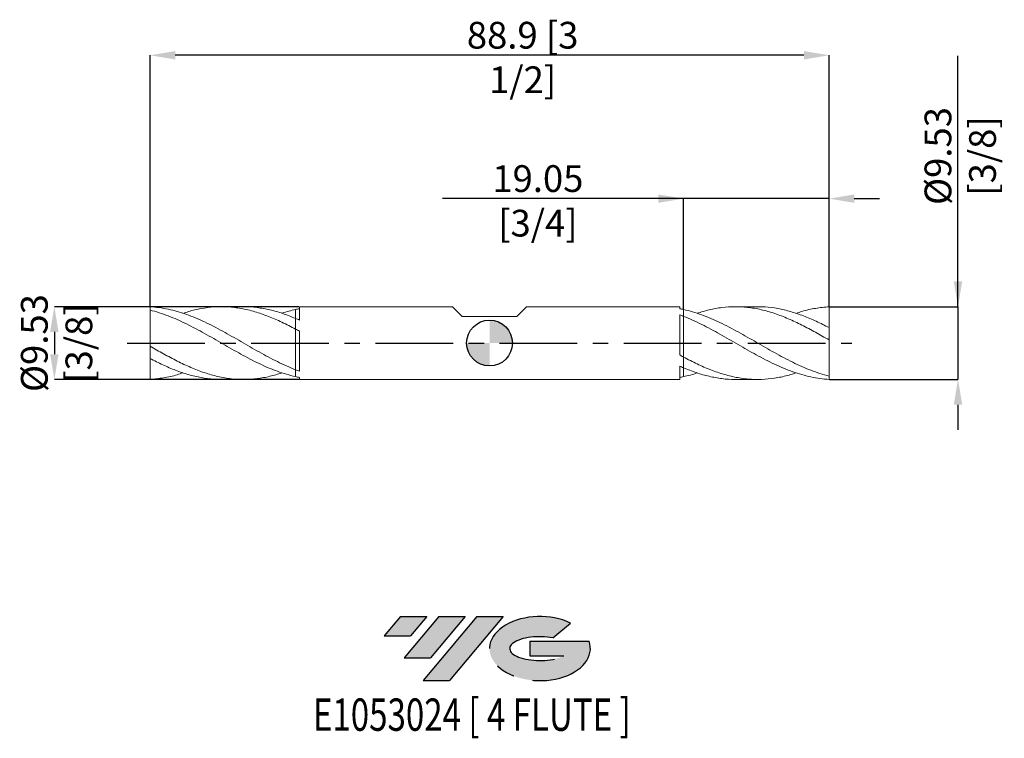
# Model space of a CAD drawing. Units: millimetres. Extents: x -62 to 67, y -52 to 42.
import ezdxf
from ezdxf.enums import TextEntityAlignment as Align

# ---------------------------------------------------------------- set-up
doc = ezdxf.new("R2010")
doc.units = ezdxf.units.MM
doc.header["$PDSIZE"] = -1
doc.linetypes.add('CENTERX2', pattern=[20.319999999999997, 12.7, -2.54, 2.54, -2.54])
for name, color, linetype in [('FORMAT', 2, 'Continuous'), ('중심선', 1, 'CENTERX2'), ('해칭선', 100, 'Continuous')]:
    doc.layers.add(name, color=color, linetype=linetype)
doc.layers.add('외형선', color=4, linetype='Continuous', lineweight=30)
doc.layers.add('치수문자_일반주서', color=7, linetype='Continuous', lineweight=15)
doc.styles.add('SLDTEXTSTYLE0', font='TXT', dxfattribs={"width": 0.75})
doc.dimstyles.new('SLDDIMSTYLE2', dxfattribs={"dimtxt": 3.5, "dimasz": 3.302, "dimexe": 0, "dimexo": 0.0625, "dimgap": 0.875, "dimtad": 1, "dimrnd": 1e-09, "dimzin": 12, "dimdsep": 46, "dimtxsty": 'SLDTEXTSTYLE0', "dimsah": 1, "dimcen": 0.09, "dimadec": 0, "dimazin": 3, "dimtfac": 1, "dimtmove": 0, "dimatfit": 0, "dimfxl": 1, "dimfrac": 2, "dimtolj": 1, "dimtzin": 12, "dimarcsym": 0})

# ---------------------------------------------------------------- blocks, each defined once
blk = doc.blocks.new('블럭10')
at = {"layer": '중심선'}
for p, q in [((2.268634060543552, 16.24717430164393), (0.1404042013395286, 13.71084872107135)), ((2.268634060543552, 16.24717430164393), (5.714909304380834, 16.24717430164393)), ((7.28139805157953, 16.24717430164393), (2.750260043222114, 10.84717430164391)), ((5.714909304380834, 16.24717430164393), (3.58671253028996, 13.71088815037384)), ((12.29416204261559, 16.24717430164393), (5.245725140726316, 7.84717430164391)), ((10.72767329541681, 16.24717430164393), (6.196535287059397, 10.84717430164391)), ((7.28139805157953, 16.24717430164393), (10.72767329541681, 16.24717430164393)), ((15.74043728645272, 16.24717430164393), (8.692000384563599, 7.84717430164391)), ((12.29416204261559, 16.24717430164393), (15.74043728645272, 16.24717430164393)), ((22.22332737316547, 13.45928029700563), (24.52862924686651, 15.39360700705356)), ((0.1404042013395286, 13.71084872107135), (3.58671253028996, 13.71088815037384)), ((19.22039502424796, 13.00717430171391), (19.22036997980202, 11.08717430171403)), ((19.22039502424796, 13.00717430171391), (26.96566020931264, 13.00717430171391)), ((2.750260043222114, 10.84717430164391), (6.196535287059397, 10.84717430164391)), ((19.22036997980202, 11.08717430171403), (23.66174974927406, 11.08717430171406)), ((5.245725140726316, 7.84717430164391), (8.692000384563599, 7.84717430164391))]:
    blk.add_line(p, q, dxfattribs=at)
for centre, major_axis, ratio, start_param, end_param in [((20.54032771741204, 12.0471743016438), (6.600054785286829, -1.261213355974178e-13), 0.636358354079598, 0.9219305317359503, 6.513795318482858), ((20.54032771746488, 12.04717430159265), (3.960054785062283, 1.540847449632565e-10), 0.3939339440162632, 1.131841032648279, 5.62031148352944)]:
    blk.add_ellipse(centre, major_axis=major_axis, ratio=ratio, start_param=start_param, end_param=end_param, dxfattribs=at)
at = {"layer": 'FORMAT', "color": 2, "style": 'SLDTEXTSTYLE0', "width": 0.75}
blk.add_attdef('AUTOATTR0', text='', height=4.233333333333333, dxfattribs=at).set_placement((4.408487351596664, -0.0412997538344756), align=Align.BOTTOM_LEFT)
blk = doc.blocks.new('_D')
at = {"layer": 'Defpoints', "color": 0}
for p in [(44.45000000000002, 4.762500000000006), (44.45, -4.762499999999993), (61.32753935595683, -4.76249999999993)]:
    blk.add_point(p, dxfattribs=at)
at = {"layer": '치수문자_일반주서', "color": 0, "lineweight": -2}
for p, q in [((61.32753935595682, 4.76250000000007), (61.3275393559567, 37.61650000000007)), ((61.3275393559568, 8.06450000000007), (61.32753935595679, 11.36650000000007)), ((44.51250000000002, 4.762500000000006), (61.32753935595682, 4.76250000000007)), ((61.32753935595682, 4.76250000000007), (61.32753935595685, -4.762499999999928)), ((44.5125, -4.762499999999993), (61.32753935595685, -4.762499999999928)), ((61.32753935595687, -8.064499999999928), (61.32753935595688, -11.36649999999993))]:
    blk.add_line(p, q, dxfattribs=at)
at = {"layer": '치수문자_일반주서', "color": 0}
for points in [[(60.77720602262347, 8.064500000000068), (61.87787268929014, 8.064500000000072), (61.32753935595682, 4.76250000000007)], [(61.8778726892902, -8.064499999999926), (60.77720602262353, -8.06449999999993), (61.32753935595685, -4.762499999999928)]]:
    blk.add_solid(points, dxfattribs=at)
at = {"layer": '치수문자_일반주서', "color": 0, "insert": (56.95253935595674, 24.49150000000005), "char_height": 3.5, "attachment_point": 2, "rotation": 90.00000000000021, "style": 'SLDTEXTSTYLE0'}
blk.add_mtext('\\A1;%%c9.53 [3/8]', dxfattribs=at)
blk = doc.blocks.new('_D_1')
at = {"layer": 'Defpoints', "color": 0}
for p in [(25.4, 18.91115835679366), (25.4, 4.397056202909951), (44.45000000000002, 4.762500000000006)]:
    blk.add_point(p, dxfattribs=at)
at = {"layer": '치수문자_일반주서', "color": 0, "lineweight": -2}
for p, q in [((25.4, 18.91115835679366), (-6.141500000000001, 18.91115835679366)), ((22.098, 18.91115835679366), (18.796, 18.91115835679366)), ((25.4, 4.459556202909951), (25.4, 18.91115835679366)), ((44.45000000000002, 18.91115835679366), (25.4, 18.91115835679366)), ((44.45000000000002, 4.825000000000006), (44.45000000000002, 18.91115835679366)), ((47.75200000000002, 18.91115835679366), (51.05400000000002, 18.91115835679366))]:
    blk.add_line(p, q, dxfattribs=at)
at = {"layer": '치수문자_일반주서', "color": 0}
for points in [[(22.098, 18.36082502346033), (22.098, 19.461491690127), (25.4, 18.91115835679366)], [(47.75200000000002, 19.461491690127), (47.75200000000002, 18.36082502346033), (44.45000000000002, 18.91115835679366)]]:
    blk.add_solid(points, dxfattribs=at)
at = {"layer": '치수문자_일반주서', "color": 0, "insert": (6.327249999999999, 23.28615835679366), "char_height": 3.5, "attachment_point": 2, "style": 'SLDTEXTSTYLE0'}
blk.add_mtext('\\A1;19.05 [3/4]', dxfattribs=at)
blk = doc.blocks.new('_D_2')
at = {"layer": 'Defpoints', "color": 0}
for p in [(-44.45000000000005, 37.68343837155771), (-44.45000000000005, 4.762499999999996), (44.45000000000002, 4.762500000000006)]:
    blk.add_point(p, dxfattribs=at)
at = {"layer": '치수문자_일반주서', "color": 0, "lineweight": -2}
for p, q in [((-44.45000000000005, 4.824999999999996), (-44.45000000000005, 37.68343837155771)), ((41.14800000000002, 37.68343837155771), (-41.14800000000005, 37.68343837155771)), ((44.45000000000002, 4.825000000000006), (44.45000000000002, 37.68343837155771))]:
    blk.add_line(p, q, dxfattribs=at)
at = {"layer": '치수문자_일반주서', "color": 0}
for points in [[(-41.14800000000005, 38.23377170489105), (-41.14800000000005, 37.13310503822438), (-44.45000000000005, 37.68343837155771)], [(41.14800000000002, 37.13310503822438), (41.14800000000002, 38.23377170489105), (44.45000000000002, 37.68343837155771)]]:
    blk.add_solid(points, dxfattribs=at)
at = {"layer": '치수문자_일반주서', "color": 0, "insert": (4.331632486782709, 42.05843837155771), "char_height": 3.5, "attachment_point": 2, "style": 'SLDTEXTSTYLE0'}
blk.add_mtext('\\A1;88.9 [3 1/2]', dxfattribs=at)
blk = doc.blocks.new('_D_3')
at = {"layer": 'Defpoints', "color": 0}
for p in [(-24.89995246795075, 4.762500000000003), (-56.97374999999999, -4.762500000000116), (-24.89995246795075, -4.762499999999996)]:
    blk.add_point(p, dxfattribs=at)
at = {"layer": '치수문자_일반주서', "color": 0, "lineweight": -2}
for p, q in [((-24.96245246795075, 4.762500000000003), (-56.97375000000002, 4.762499999999885)), ((-56.97375000000001, 1.460499999999885), (-56.97375, -1.460500000000114)), ((-24.96245246795075, -4.762499999999996), (-56.97374999999999, -4.762500000000114))]:
    blk.add_line(p, q, dxfattribs=at)
at = {"layer": '치수문자_일반주서', "color": 0}
for points in [[(-56.42341666666668, 1.460499999999887), (-57.52408333333334, 1.460499999999883), (-56.97375000000002, 4.762499999999885)], [(-57.52408333333334, -1.460500000000116), (-56.42341666666667, -1.460500000000112), (-56.97374999999999, -4.762500000000114)]]:
    blk.add_solid(points, dxfattribs=at)
at = {"layer": '치수문자_일반주서', "color": 0, "insert": (-61.34875000000001, -1.56e-14), "char_height": 3.5, "attachment_point": 2, "rotation": 90.00000000000021, "style": 'SLDTEXTSTYLE0'}
blk.add_mtext('\\A1;%%c9.53 [3/8]', dxfattribs=at)
blk = doc.blocks.new('SW_DOWELSYMBOL_0')
at = {"linetype": 'Continuous', "lineweight": 0}
h = blk.add_hatch(color=0, dxfattribs=at)
edge = h.paths.add_edge_path(flags=0)
edge.add_arc((0, 0), 3.000000000000008, 0, 90)
edge.add_line((0, 3.000000000000008), (0, 0))
edge.add_line((0, 0), (3.00000000000001, 0))
h = blk.add_hatch(color=0, dxfattribs=at)
edge = h.paths.add_edge_path(flags=0)
edge.add_arc((0, 0), 3.000000000000008, 180, 270.0000000000007)
edge.add_line((0, -3.000000000000008), (0, 0))
edge.add_line((0, 0), (-3.00000000000001, 0))
at = {"layer": '해칭선', "color": 0}
blk.add_circle((0, 0), 3.000000000000008, dxfattribs=at)

msp = doc.modelspace()

# ---------------------------------------------------------------- hatches: boundary and pattern name
at = {"layer": '중심선'}
for points in [[(-8.22536362774435, -35.8), (-11.67163887158163, -35.8), (-13.79986873078565, -38.3363255805726), (-10.35356040183522, -38.33628615127011)], [(-3.212599636708343, -35.79999999999998), (-6.658874880545653, -35.8), (-11.19001288890307, -41.20000000000002), (-7.743737645065787, -41.20000000000002)], [(1.800164354327524, -35.79999999999998), (-1.646110889509591, -35.79999999999998), (-8.694547791398868, -44.20000000000002), (-5.248272547561585, -44.20000000000002)]]:
    msp.add_hatch(color=256, dxfattribs=at).paths.add_polyline_path(points, flags=0)
h = msp.add_hatch(color=256, dxfattribs=at)
edge = h.paths.add_edge_path(flags=0)
edge.add_ellipse((6.600054785339696, -40.00000000005127), major_axis=(3.960054785062283, 1.540882976769353e-10), ratio=0.3939339440162628, start_angle=39.99803423149132, end_angle=342.90460819391564, ccw=False)
edge.add_line((8.283054441040292, -38.58789400463833), (10.58835631474133, -36.65356729459038))
edge.add_ellipse((6.600054785286849, -40.00000000000015), major_axis=(6.600054785286831, -1.27897692436818e-13), ratio=0.6363583540795978, start_angle=39.99873849337411, end_angle=368.4976242363724)
edge.add_line((13.02538727718746, -39.03999999993002), (5.280122092122772, -39.03999999993002))
edge.add_line((5.280122092122772, -39.03999999993002), (5.280097047676838, -40.95999999992991))
edge.add_line((5.280097047676838, -40.95999999992991), (9.721476817148876, -40.95999999992988))

# ---------------------------------------------------------------- linework, layer by layer
at = {"color": 1, "linetype": 'Continuous', "lineweight": 15}
for p, q in [((-44.45000000000005, 4.762499999999996), (-44.45000000000002, 4.313307425830494)), ((-44.45000000000002, 4.313307425830494), (-44.45000000000002, -0.4080574258305417)), ((-32.19944729698122, 4.762500000000003), (-35.10396595471337, 4.762500000000003)), ((35.10396595471336, 4.762499999999998), (32.19944729698128, 4.762499999999998)), ((44.45000000000001, 2.014841709615481), (44.45000000000002, 4.762500000000006)), ((44.45000000000001, 0.4080574258305457), (44.45000000000001, 2.019105074104711)), ((44.45000000000001, -4.313307425830492), (44.45000000000001, 0.4080574258305459)), ((-44.45000000000002, -0.4080574258305417), (-44.45000000000002, -2.019105074104708)), ((-44.45000000000002, -2.014841709615474), (-44.45000000000005, -4.762500000000003)), ((-35.10396595471337, -4.762499999999996), (-32.1994472969813, -4.762499999999996)), ((32.19944729698121, -4.762500000000001), (35.10396595471337, -4.762500000000001)), ((44.45000000000002, -4.762499999999993), (44.45000000000001, -4.313307425830492))]:
    msp.add_line(p, q, dxfattribs=at)
for points, knots in [([(-44.45000000000002, 4.762499999999996), (-44.05559969094136, 4.725393804008753), (-43.65638340717521, 4.689227752394324), (-42.86070628052158, 4.584591253547266), (-42.46710456536309, 4.516376215520211), (-41.6721816264087, 4.348676029114152), (-41.27265843352976, 4.24919602090236), (-40.48190741762375, 4.022226117344545), (-40.08489938615969, 3.894230441788025), (-39.28876469800088, 3.6118127608135), (-38.89461978981075, 3.458036810239435), (-38.10074672739313, 3.126888925329965), (-37.70106702579051, 2.94944346743727), (-36.90865613540734, 2.576369218606281), (-36.5133173839923, 2.380386531050448), (-35.71702232974087, 1.972313878670683), (-35.32179170936612, 1.761208805136945), (-34.52926290927252, 1.327914141629059), (-34.12957729680988, 1.10526161707751), (-33.33579910647583, 0.6548607466883071), (-32.9415885959493, 0.4271150064261066), (-32.14543057061218, -0.0312395494521026), (-31.74857306490443, -0.2608677594182182), (-30.95768124756998, -0.7161911770130088), (-30.55814032957085, -0.9429335529315636), (-29.76328910742683, -1.387498566183368), (-29.36966440000052, -1.605034729521961), (-28.57394062803306, -2.029007637780637), (-28.1749170784764, -2.234843546542486), (-27.38595294100585, -2.628110237621122), (-26.98670714021912, -2.817078564944168), (-26.19107848602459, -3.173654108828536), (-25.7974964171971, -3.340921161887202), (-25.40000000000003, -3.496578361968723)], [0, 0, 0, 0, 0.0625, 0.0625, 0.125, 0.125, 0.1875, 0.1875, 0.25, 0.25, 0.3125, 0.3125, 0.375, 0.375, 0.4375, 0.4375, 0.5, 0.5, 0.5625, 0.5625, 0.625, 0.625, 0.6875, 0.6875, 0.75, 0.75, 0.8125, 0.8125, 0.875, 0.875, 0.9375, 0.9375, 1, 1, 1, 1]), ([(-44.45000000000002, 4.313307425830494), (-44.05559969094139, 4.216361773873693), (-43.65638340717521, 4.104029610645775), (-42.86070628052158, 3.851834755209076), (-42.46710456536312, 3.712388108279846), (-41.67218162640873, 3.407830214167411), (-41.27265843352976, 3.242852911264571), (-40.48190741762377, 2.892753352516358), (-40.08489938615969, 2.706814706453905), (-39.28876469800088, 2.317067743837754), (-38.89461978981072, 2.114113314771963), (-38.10074672739307, 1.694024506609331), (-37.70106702579045, 1.476853878527578), (-36.90865613540734, 1.035037431225909), (-36.51331738399227, 0.8099338033759339), (-35.71702232974084, 0.3545982723516873), (-35.32179170936612, 0.1254643452357414), (-34.52926290927249, -0.3324806614405772), (-34.12957729680988, -0.561746758530539), (-33.33579910647586, -1.01372773074128), (-32.94158859594924, -1.236481373647443), (-32.14543057061209, -1.673301997540285), (-31.74857306490443, -1.886412971680244), (-30.95768124756995, -2.297624469887587), (-30.55814032957082, -2.496651422204145), (-29.76328910742674, -2.875274766937785), (-29.36966440000046, -3.054673992682901), (-28.57394062803303, -3.392309350949127), (-28.17491707847637, -3.55001964749804), (-27.38595294100583, -3.83865658149341), (-26.9867071402191, -3.970709871036739), (-26.19107848602454, -4.205955528169362), (-25.79749641719707, -4.308982243130423), (-25.40000000000003, -4.397056202909944)], [0, 0, 0, 0, 0.0625, 0.0625, 0.125, 0.125, 0.1875, 0.1875, 0.25, 0.25, 0.3125, 0.3125, 0.375, 0.375, 0.4375, 0.4375, 0.5, 0.5, 0.5625, 0.5625, 0.625, 0.625, 0.6875, 0.6875, 0.75, 0.75, 0.8125, 0.8125, 0.875, 0.875, 0.9375, 0.9375, 1, 1, 1, 1]), ([(-25.40000000000003, 1.829563608746994), (-25.99265445019722, 2.137275827595211), (-27.17795314009686, 2.752694963898897), (-28.95588043668769, 3.525754435823472), (-30.73377872468129, 4.141658428062073), (-32.5116624424204, 4.564449697174943), (-34.28951594902321, 4.775689645649244), (-36.03352110535144, 4.768690150813342), (-37.7434023578279, 4.546016329975508), (-39.09893785699325, 4.246739726445547), (-39.89582635091119, 3.967796231444403), (-40.13398691279187, 3.884430315121769)], [0, 0, 0, 0, 0.1206676858871584, 0.2413332928617631, 0.361997306215968, 0.4826602118388768, 0.6033224960347058, 0.723984645340597, 0.8377414380744215, 0.9515069039481865, 1, 1, 1, 1]), ([(-32.19944729698125, 4.757237865744457), (-32.16765660262627, 4.758975590429912), (-31.57717337987256, 4.791252245386588), (-30.42806032649113, 4.671947967223772), (-28.75207868903038, 4.38449754879408), (-27.07608065345687, 3.904436412668105), (-25.95870669744593, 3.457132565219567), (-25.40000000000003, 3.23347274746704)], [0, 0, 0, 0, 0.0140261167545318, 0.2605223569972108, 0.5070071258772815, 0.7534948625894287, 1, 1, 1, 1]), ([(-25.40000000000006, 4.397056202909944), (-25.99265503561008, 4.26275938988519), (-26.58641096788091, 4.128213111481536), (-27.18016383151115, 3.903153143567316), (-27.1812647224823, 3.902735854654999)], [0, 0, 0, 0, 0.9981458767803765, 1, 1, 1, 1]), ([(44.45000000000001, -4.313307425830491), (44.05559969094138, -4.216361773873693), (43.65638340717518, -4.104029610645774), (42.86070628052155, -3.851834755209069), (42.46710456536309, -3.712388108279841), (41.67218162640871, -3.407830214167407), (41.27265843352973, -3.242852911264569), (40.48190741762376, -2.892753352516352), (40.08489938615968, -2.706814706453903), (39.28876469800086, -2.317067743837748), (38.8946197898107, -2.114113314771956), (38.10074672739307, -1.69402450660933), (37.70106702579045, -1.476853878527575), (36.90865613540734, -1.035037431225906), (36.51331738399227, -0.8099338033759332), (35.71702232974084, -0.3545982723516803), (35.3217917093661, -0.1254643452357365), (34.52926290927248, 0.3324806614405837), (34.12957729680987, 0.5617467585305449), (33.33579910647583, 1.013727730741283), (32.94158859594923, 1.23648137364745), (32.14543057061208, 1.673301997540293), (31.74857306490441, 1.886412971680248), (30.95768124756994, 2.297624469887587), (30.5581403295708, 2.49665142220415), (29.76328910742674, 2.875274766937793), (29.36966440000045, 3.054673992682909), (28.57394062803303, 3.392309350949127), (28.17491707847635, 3.550019647498047), (27.38595294100583, 3.838656581493415), (26.98670714021908, 3.970709871036742), (26.19107848602453, 4.205955528169365), (25.79749641719703, 4.308982243130431), (25.40000000000001, 4.397056202909951)], [0, 0, 0, 0, 0.0625, 0.0625, 0.125, 0.125, 0.1875, 0.1875, 0.25, 0.25, 0.3125, 0.3125, 0.375, 0.375, 0.4375, 0.4375, 0.5, 0.5, 0.5625, 0.5625, 0.625, 0.625, 0.6875, 0.6875, 0.75, 0.75, 0.8125, 0.8125, 0.875, 0.875, 0.9375, 0.9375, 1, 1, 1, 1]), ([(44.45, 0.4080574258305454), (43.85716557286443, 0.7471815366260111), (42.67152441274646, 1.425413916095398), (40.89312299698831, 2.371731147343648), (39.11481263903697, 3.209606900069544), (37.33658136191651, 3.898521419324353), (35.55843963073605, 4.407155984251277), (33.8141934511555, 4.705677688941497), (32.10413451996836, 4.795677297314914), (30.42805524659919, 4.682912557698169), (28.78713155565072, 4.397024280331906), (27.70487248268199, 4.063903175702813), (27.18126472248235, 3.902735854654987)], [0, 0, 0, 0, 0.1029829594749103, 0.2059611081194813, 0.3089348514500364, 0.4119045966209653, 0.5148707522754833, 0.6178337283952197, 0.714907297335978, 0.8119706730482521, 0.9090295316564205, 0.9999999999999999, 0.9999999999999999, 0.9999999999999999, 0.9999999999999999]), ([(35.10396595471337, 4.735063054828312), (35.42511365686479, 4.739537091833632), (36.30497720035391, 4.751794822550154), (37.74339814719931, 4.545683428611794), (39.41957822959186, 4.155719670941109), (41.09600912187865, 3.583203556005639), (42.77282581747182, 2.871714504817287), (43.89089530163418, 2.303331926359172), (44.45000000000002, 2.019105074104711)], [0, 0, 0, 0, 0.1030813506976181, 0.2824168502058581, 0.4617660227603064, 0.6411393383775777, 0.8205472157018084, 0.9999999999999999, 0.9999999999999999, 0.9999999999999999, 0.9999999999999999]), ([(44.45, 4.762500000000006), (43.85716571810228, 4.692377265367184), (42.67152484845314, 4.587161569417786), (41.23285624824874, 4.268821559682613), (40.38702439623064, 3.972944381390749), (40.13398691279185, 3.884430315121758)], [0, 0, 0, 0, 0.4120671805182614, 0.8241151113926498, 1, 1, 1, 1]), ([(44.45, -4.762499999999993), (44.05559969094134, -4.725393804008748), (43.6563834071752, -4.689227752394318), (42.86070628052157, -4.584591253547263), (42.46710456536307, -4.516376215520205), (41.67218162640869, -4.348676029114149), (41.27265843352973, -4.249196020902355), (40.48190741762373, -4.022226117344544), (40.08489938615968, -3.894230441788024), (39.28876469800085, -3.611812760813498), (38.89461978981074, -3.458036810239431), (38.1007467273931, -3.126888925329962), (37.70106702579048, -2.949443467437265), (36.90865613540731, -2.576369218606282), (36.51331738399229, -2.380386531050446), (35.71702232974086, -1.972313878670681), (35.32179170936612, -1.76120880513694), (34.5292629092725, -1.327914141629052), (34.12957729680988, -1.105261617077508), (33.33579910647582, -0.6548607466883075), (32.94158859594928, -0.4271150064261039), (32.14543057061215, 0.0312395494521099), (31.74857306490442, 0.2608677594182211), (30.95768124756996, 0.7161911770130169), (30.55814032957085, 0.942933552931565), (29.76328910742682, 1.387498566183371), (29.3696644000005, 1.605034729521962), (28.57394062803304, 2.029007637780642), (28.17491707847638, 2.234843546542493), (27.38595294100584, 2.628110237621123), (26.98670714021911, 2.81707856494417), (26.19107848602457, 3.173654108828543), (25.79749641719708, 3.340921161887208), (25.40000000000003, 3.496578361968723)], [0, 0, 0, 0, 0.0625, 0.0625, 0.125, 0.125, 0.1875, 0.1875, 0.25, 0.25, 0.3125, 0.3125, 0.375, 0.375, 0.4375, 0.4375, 0.5, 0.5, 0.5625, 0.5625, 0.625, 0.625, 0.6875, 0.6875, 0.75, 0.75, 0.8125, 0.8125, 0.875, 0.875, 0.9375, 0.9375, 1, 1, 1, 1]), ([(-44.45000000000002, -0.4080574258305417), (-43.85716557286446, -0.7471815366260087), (-42.67152441274646, -1.425413916095394), (-40.89312299698832, -2.371731147343645), (-39.11481263903698, -3.209606900069538), (-37.33658136191653, -3.898521419324346), (-35.55843963073607, -4.407155984251276), (-33.81419345115552, -4.705677688941492), (-32.10413451996837, -4.79567729731491), (-30.4280552465992, -4.682912557698167), (-28.78713155565072, -4.397024280331898), (-27.70487248268199, -4.063903175702812), (-27.18126472248235, -3.902735854654985)], [0, 0, 0, 0, 0.1029829594749103, 0.2059611081194813, 0.3089348514500364, 0.4119045966209653, 0.5148707522754833, 0.6178337283952197, 0.714907297335978, 0.8119706730482521, 0.9090295316564205, 0.9999999999999999, 0.9999999999999999, 0.9999999999999999, 0.9999999999999999]), ([(-35.10396595471337, -4.735063054828309), (-35.4251136568648, -4.739537091833633), (-36.30497720035393, -4.751794822550146), (-37.74339814719934, -4.545683428611788), (-39.41957822959188, -4.155719670941103), (-41.09600912187867, -3.583203556005635), (-42.77282581747184, -2.871714504817284), (-43.8908953016342, -2.303331926359171), (-44.45000000000005, -2.019105074104708)], [0, 0, 0, 0, 0.1030813506976181, 0.2824168502058581, 0.4617660227603064, 0.6411393383775777, 0.8205472157018084, 0.9999999999999999, 0.9999999999999999, 0.9999999999999999, 0.9999999999999999]), ([(25.40000000000001, -1.829563608746992), (25.99265445019721, -2.13727582759521), (27.17795314009686, -2.752694963898897), (28.95588043668768, -3.525754435823472), (30.73377872468128, -4.141658428062069), (32.51166244242039, -4.56444969717494), (34.28951594902319, -4.775689645649238), (36.03352110535144, -4.768690150813338), (37.7434023578279, -4.546016329975505), (39.09893785699323, -4.246739726445542), (39.89582635091116, -3.967796231444397), (40.13398691279186, -3.884430315121762)], [0, 0, 0, 0, 0.1206676858871584, 0.2413332928617631, 0.361997306215968, 0.4826602118388768, 0.6033224960347058, 0.723984645340597, 0.8377414380744215, 0.9515069039481865, 1, 1, 1, 1]), ([(32.19944729698123, -4.757237865744451), (32.16765660262625, -4.758975590429911), (31.57717337987255, -4.791252245386587), (30.42806032649111, -4.671947967223768), (28.75207868903036, -4.384497548794077), (27.07608065345686, -3.904436412668101), (25.95870669744591, -3.457132565219563), (25.40000000000001, -3.233472747467041)], [0, 0, 0, 0, 0.0140261167545318, 0.2605223569972108, 0.5070071258772815, 0.7534948625894287, 1, 1, 1, 1]), ([(-44.45000000000002, -4.762500000000003), (-43.85716571810229, -4.692377265367178), (-42.67152484845315, -4.587161569417781), (-41.23285624824877, -4.268821559682614), (-40.38702439623066, -3.972944381390747), (-40.13398691279187, -3.884430315121755)], [0, 0, 0, 0, 0.4120671805182614, 0.8241151113926498, 1, 1, 1, 1]), ([(25.40000000000004, -4.39705620290994), (25.99265503561007, -4.262759389885187), (26.5864109678809, -4.128213111481534), (27.18016383151112, -3.903153143567312), (27.1812647224823, -3.902735854654994)], [0, 0, 0, 0, 0.9981458767803765, 1, 1, 1, 1])]:
    msp.add_open_spline(points, degree=3, knots=knots, dxfattribs=at)
at = {"layer": '외형선', "linetype": 'Continuous', "lineweight": 15}
for p, q in [((-24.89995246795075, 4.762500000000003), (-24.89995246795075, 3.016107669835002)), ((-4.838700000000017, 4.762499999999996), (-24.89995246795075, 4.762499999999996)), ((-3.568700000000035, 3.492500000000014), (-4.838700000000017, 4.762499999999996)), ((3.568700000000035, 3.492500000000014), (4.838700000000017, 4.762499999999996)), ((24.89995246795073, 4.762499999999996), (4.838700000000017, 4.762499999999996)), ((24.89995246795074, 4.499649030412374), (24.89995246795073, 4.762499999999996)), ((25.40000000000003, 3.496578361968719), (25.4, 4.397056202909951)), ((-25.40000000000003, 3.23347274746704), (-25.40000000000003, 1.829563608746994)), ((-3.568700000000035, 3.492500000000014), (3.568700000000035, 3.492500000000014)), ((24.89995246795074, -1.560309217145466), (24.89995246795073, 3.685715774983521)), ((-24.89995246795075, 1.560309217145466), (-24.89995246795075, -3.685715774983514)), ((25.40000000000003, -3.233472747467037), (25.40000000000001, -1.829563608746992)), ((-25.40000000000003, -3.496578361968716), (-25.40000000000001, -4.397056202909944)), ((24.89995246795073, -4.762499999999999), (24.89995246795073, -3.016107669835002)), ((-24.89995246795075, -4.499649030412371), (-24.89995246795075, -4.762499999999996)), ((-24.89995246795076, -4.762499999999999), (24.89995246795073, -4.762499999999999))]:
    msp.add_line(p, q, dxfattribs=at)
for points in [[(-25.40000000000003, 4.397056202909937), (-25.23351821611294, 4.433943855989909), (-25.06668319197317, 4.468173979144801), (-24.89995246795075, 4.499648619589578)], [(25.40000000000003, 4.397056202909942), (25.23351821611291, 4.433943855989914), (25.06668319197316, 4.468173979144805), (24.89995246795073, 4.499648619589582)], [(-25.40000000000003, 3.23347274746704), (-25.23351821611294, 3.162974750585924), (-25.0666831919732, 3.090453484021246), (-24.89995246795075, 3.016105042629967)], [(25.40000000000001, 3.496578361968724), (25.23351821611291, 3.561771624658178), (25.06668319197317, 3.624876939882825), (24.89995246795074, 3.685717924885467)], [(-25.40000000000003, 1.829563608747009), (-25.23351821611294, 1.740910181770964), (-25.06668319197317, 1.651077484034843), (-24.89995246795075, 1.560310401883456)], [(25.40000000000003, -1.829563608747005), (25.23351821611291, -1.740910181770959), (25.06668319197316, -1.651077484034841), (24.89995246795073, -1.560310401883453)], [(-25.40000000000003, -3.496578361968723), (-25.23351821611294, -3.561771624658171), (-25.0666831919732, -3.624876939882817), (-24.89995246795075, -3.685717924885459)], [(25.40000000000001, -3.233472747467034), (25.23351821611291, -3.162974750585922), (25.06668319197317, -3.090453484021242), (24.89995246795074, -3.01610504262996)], [(-25.40000000000003, -4.397056202909937), (-25.23351821611294, -4.433943855989909), (-25.06668319197317, -4.468173979144801), (-24.89995246795075, -4.499648619589578)], [(25.40000000000003, -4.397056202909932), (25.23351821611291, -4.433943855989905), (25.06668319197316, -4.468173979144798), (24.89995246795073, -4.499648619589575)]]:
    msp.add_open_spline(points, degree=3, dxfattribs=at)
for points, knots in [([(-25.40000000000003, 3.294857816100475), (-25.40000000000003, 3.31768618939801), (-25.40000000000006, 3.4742388871042), (-25.40000000000009, 3.806471113312391), (-25.40000000000006, 4.15729574947332), (-25.40000000000006, 4.358180082113549), (-25.40000000000006, 4.397056202909944)], [0, 0, 0, 0, 0.0697742772926913, 0.4784988925097366, 0.8990765492570513, 1, 1, 1, 1]), ([(-25.40000000000003, 4.397056202909937), (-25.40000000000003, 4.292387900511663), (-25.40000000000003, 4.081746089897955), (-25.40000000000006, 3.725505970379118), (-25.40000000000003, 3.456318816516685), (-25.40000000000009, 3.309023122203833), (-25.40000000000009, 3.294847816100472)], [0, 0, 0, 0, 0.272033304612398, 0.5474588439654644, 0.9564487649073442, 1, 1, 1, 1]), ([(25.40000000000003, 3.496578361968724), (25.40000000000004, 3.382323526058337), (25.40000000000001, 3.255776467105519), (25.40000000000003, 3.00106471028531), (25.40000000000003, 2.84709573593573), (25.40000000000003, 2.470308294040553), (25.40000000000003, 2.246970343188855), (25.40000000000006, 1.725379073943739), (25.40000000000001, 1.426423834723856), (25.4, 0.7769829756017228), (25.4, 0.4265679620237783), (25.4, -0.2589240230999783), (25.40000000000001, -0.5922622575308272), (25.4, -1.158754944219632), (25.39999999999998, -1.39024313166005), (25.40000000000003, -1.710696991226686), (25.40000000000003, -1.800191213196845), (25.40000000000003, -1.829563608747002)], [0, 0, 0, 0, 0.1250000000000001, 0.1250000000000001, 0.2500000000000001, 0.2500000000000001, 0.3750000000000002, 0.3750000000000002, 0.5000000000000002, 0.5000000000000002, 0.6250000000000002, 0.6250000000000002, 0.7500000000000001, 0.7500000000000001, 0.875, 0.875, 1, 1, 1, 1]), ([(25.4, -1.829563608746991), (25.4, -1.800191213196825), (25.40000000000001, -1.710696991226657), (25.40000000000001, -1.390243131660003), (25.4, -1.158754944219576), (25.40000000000001, -0.5922622575307632), (25.4, -0.258924023099917), (25.40000000000001, 0.4265679620238344), (25.4, 0.7769829756017725), (25.40000000000001, 1.426423834723894), (25.40000000000004, 1.72537907394377), (25.40000000000004, 2.246970343188877), (25.40000000000003, 2.470308294040571), (25.40000000000001, 2.847095735935739), (25.40000000000004, 3.001064710285317), (25.40000000000003, 3.255776467105522), (25.40000000000001, 3.382323526058343), (25.4, 3.496578361968727)], [0, 0, 0, 0, 0.125, 0.125, 0.25, 0.25, 0.375, 0.375, 0.5, 0.5, 0.625, 0.625, 0.75, 0.75, 0.875, 0.875, 1, 1, 1, 1]), ([(-25.40000000000003, -3.496578361968723), (-25.40000000000006, -3.382323526058336), (-25.40000000000003, -3.255776467105512), (-25.40000000000003, -3.001064710285306), (-25.40000000000003, -2.847095735935724), (-25.40000000000003, -2.470308294040549), (-25.40000000000003, -2.246970343188849), (-25.40000000000006, -1.725379073943735), (-25.40000000000003, -1.426423834723856), (-25.40000000000001, -0.7769829756017187), (-25.40000000000001, -0.4265679620237747), (-25.40000000000001, 0.2589240230999864), (-25.40000000000003, 0.5922622575308268), (-25.40000000000001, 1.158754944219638), (-25.40000000000001, 1.39024313166005), (-25.40000000000003, 1.71069699122669), (-25.40000000000003, 1.800191213196847), (-25.40000000000003, 1.829563608747002)], [0, 0, 0, 0, 0.1250000000000001, 0.1250000000000001, 0.2500000000000001, 0.2500000000000001, 0.3750000000000002, 0.3750000000000002, 0.5000000000000002, 0.5000000000000002, 0.6250000000000002, 0.6250000000000002, 0.7500000000000001, 0.7500000000000001, 0.875, 0.875, 1, 1, 1, 1]), ([(-25.40000000000001, 1.829563608746994), (-25.40000000000001, 1.800191213196833), (-25.40000000000003, 1.710696991226662), (-25.40000000000003, 1.390243131660007), (-25.40000000000001, 1.158754944219581), (-25.40000000000003, 0.59226225753077), (-25.40000000000001, 0.2589240230999225), (-25.40000000000003, -0.4265679620238315), (-25.40000000000001, -0.7769829756017684), (-25.40000000000003, -1.426423834723892), (-25.40000000000006, -1.725379073943763), (-25.40000000000006, -2.24697034318887), (-25.40000000000003, -2.470308294040571), (-25.40000000000003, -2.847095735935731), (-25.40000000000006, -3.001064710285313), (-25.40000000000003, -3.25577646710552), (-25.40000000000003, -3.382323526058336), (-25.40000000000001, -3.496578361968723)], [0, 0, 0, 0, 0.125, 0.125, 0.25, 0.25, 0.375, 0.375, 0.5, 0.5, 0.625, 0.625, 0.75, 0.75, 0.875, 0.875, 1, 1, 1, 1]), ([(25.40000000000003, -4.397056202909932), (25.40000000000003, -4.29238790051166), (25.40000000000001, -4.08174608989795), (25.40000000000006, -3.725505970379116), (25.40000000000001, -3.45631881651668), (25.40000000000008, -3.309023122203825), (25.40000000000008, -3.29484781610047)], [0, 0, 0, 0, 0.272033304612398, 0.5474588439654644, 0.9564487649073442, 1, 1, 1, 1]), ([(25.40000000000001, -3.29485781610047), (25.40000000000001, -3.317686189398007), (25.40000000000006, -3.474238887104193), (25.40000000000008, -3.806471113312386), (25.40000000000006, -4.157295749473316), (25.40000000000006, -4.358180082113545), (25.40000000000004, -4.397056202909941)], [0, 0, 0, 0, 0.0697742772926913, 0.4784988925097366, 0.8990765492570513, 1, 1, 1, 1])]:
    msp.add_open_spline(points, degree=3, knots=knots, dxfattribs=at)
at = {"layer": '중심선', "ltscale": 0.8}
msp.add_line((-47.45, -5.8e-15), (47.45000000000001, 5.8e-15), dxfattribs=at)
at = {"layer": '해칭선'}
msp.add_circle((0, 0), 3.000000000000008, dxfattribs=at)

# ---------------------------------------------------------------- block references
at = {"color": 7, "linetype": 'Continuous'}
ref = msp.add_blockref('블럭10', (-13.9402729321252, -52.04717430164393), dxfattribs=at)
ref.add_attrib('AUTOATTR0', 'E1053024 [ 4 FLUTE ]', dxfattribs={"layer": 'FORMAT', "color": 2, "height": 4.233333333333333, "style": 'SLDTEXTSTYLE0', "width": 0.75}).set_placement((-23.12156822086648, -52.08847405547841), align=Align.BOTTOM_LEFT)
at = {"layer": '해칭선'}
msp.add_blockref('SW_DOWELSYMBOL_0', (0, 0), dxfattribs=at)

# ---------------------------------------------------------------- dimensions: what is measured, and where the dimension line sits
at = {"layer": '치수문자_일반주서'}
for base, p2, picture, middle in [((-44.45000000000005, 37.68343837155771), (-44.45000000000005, 4.762499999999996), '_D_2', (4.331632486782709, 37.68343837155771)), ((25.4, 18.91115835679366), (25.4, 4.397056202909951), '_D_1', (6.327249999999999, 18.91115835679366))]:
    dim = msp.add_linear_dim(base=base, p1=(44.45000000000002, 4.762500000000006), p2=p2, dimstyle='SLDDIMSTYLE2', dxfattribs=at)
    dim.commit()
    dim.dimension.update_dxf_attribs({"geometry": picture, "text_midpoint": middle, "dimtype": 160})
for base, p1, p2, picture, middle in [((61.32753935595685, -4.762499999999928), (44.45000000000002, 4.762500000000006), (44.45, -4.762499999999993), '_D', (61.32753935595674, 24.49150000000007)), ((-56.97374999999999, -4.762500000000114), (-24.89995246795075, 4.762500000000003), (-24.89995246795075, -4.762499999999996), '_D_3', (-56.97375000000001, 7e-16))]:
    dim = msp.add_linear_dim(base=base, p1=p1, p2=p2, angle=90.0000000000002, text='%%c<>', dimstyle='SLDDIMSTYLE2', dxfattribs=at)
    dim.commit()
    dim.dimension.update_dxf_attribs({"geometry": picture, "text_midpoint": middle, "dimtype": 160})

doc.saveas('drawing.dxf')
